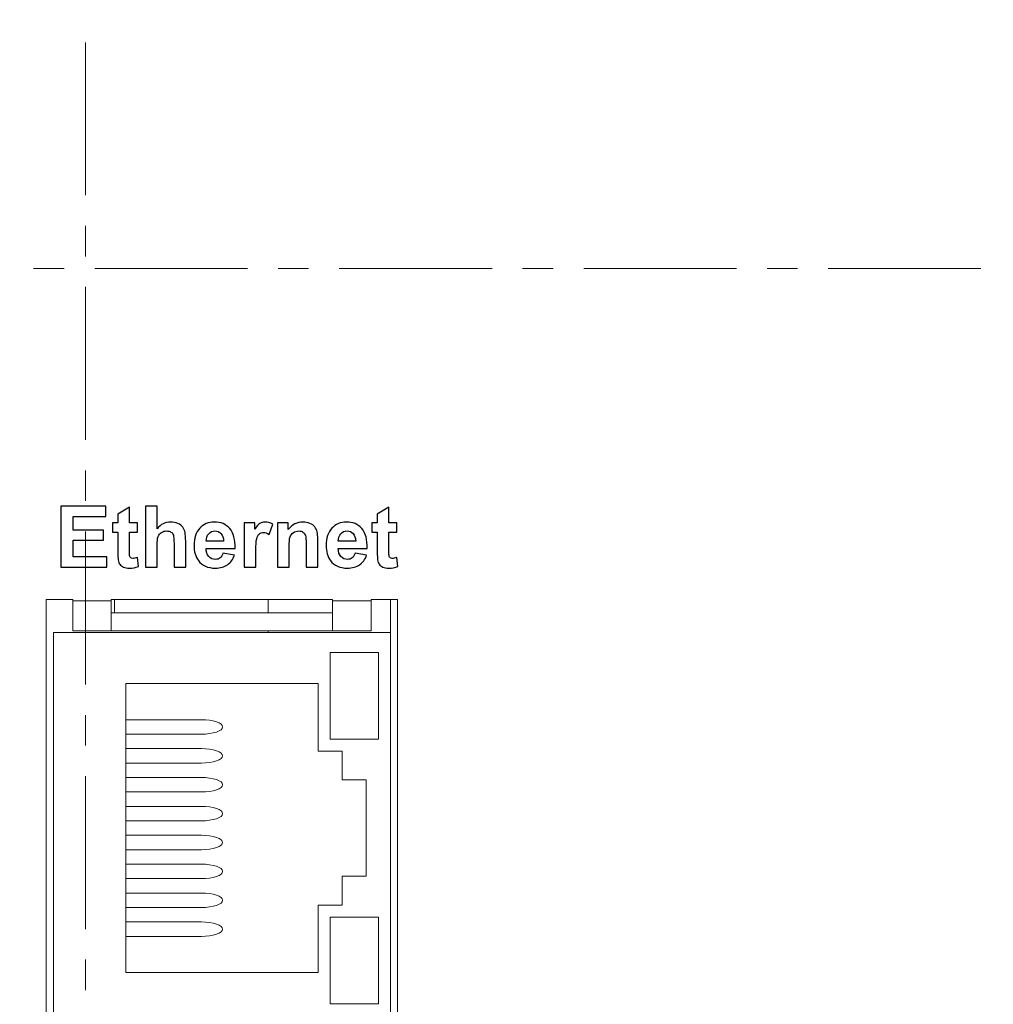
# Model space of a CAD drawing. Units: millimetres. Extents: x -417 to 405, y 59 to 600.
# Drawn here: x 324 to 364, y 259 to 300 of the extents above; entities that cross this region are included whole.
import ezdxf
from ezdxf.lldxf.tags import DXFTag

# ---------------------------------------------------------------- set-up
doc = ezdxf.new("R2010")
doc.units = ezdxf.units.MM
doc.linetypes.add('CENTER', pattern=[10.16, 6.35, -1.27, 1.27, -1.27])
doc.linetypes.add('CENTERX2', pattern=[20.32, 12.7, -2.54, 2.54, -2.54])
doc.layers.add('FORMAT', color=7, linetype='Continuous')
doc.layers.add('Warstwa 1', color=7, linetype='Continuous')
doc.layers.add('O', color=5, linetype='CENTERX2', lineweight=13)
tags = doc.linetypes.add('New Line80', pattern=[12.3, 6.3, -1.2, 1.2, -1.2, 1.2, -1.2]).pattern_tags.tags
tags[14:15] = [DXFTag(74, 4), DXFTag(75, 0), DXFTag(340, '0'), DXFTag(46, 1.0), DXFTag(50, 0.0), DXFTag(44, 0.0), DXFTag(45, 0.0)]
tags[12:13] = [DXFTag(74, 4), DXFTag(75, 0), DXFTag(340, '0'), DXFTag(46, 1.0), DXFTag(50, 0.0), DXFTag(44, 0.0), DXFTag(45, 0.0)]
tags[10:11] = [DXFTag(74, 4), DXFTag(75, 0), DXFTag(340, '0'), DXFTag(46, 1.0), DXFTag(50, 0.0), DXFTag(44, 0.0), DXFTag(45, 0.0)]
tags[8:9] = [DXFTag(74, 4), DXFTag(75, 0), DXFTag(340, '0'), DXFTag(46, 1.0), DXFTag(50, 0.0), DXFTag(44, 0.0), DXFTag(45, 0.0)]
tags[6:7] = [DXFTag(74, 4), DXFTag(75, 0), DXFTag(340, '0'), DXFTag(46, 1.0), DXFTag(50, 0.0), DXFTag(44, 0.0), DXFTag(45, 0.0)]
tags[4:5] = [DXFTag(74, 4), DXFTag(75, 0), DXFTag(340, '0'), DXFTag(46, 1.0), DXFTag(50, 0.0), DXFTag(44, 0.0), DXFTag(45, 0.0)]
tags = doc.linetypes.add('New Line81', pattern=[12.3, 6.3, -1.2, 1.2, -1.2, 1.2, -1.2]).pattern_tags.tags
tags[14:15] = [DXFTag(74, 4), DXFTag(75, 0), DXFTag(340, '0'), DXFTag(46, 1.0), DXFTag(50, 0.0), DXFTag(44, 0.0), DXFTag(45, 0.0)]
tags[12:13] = [DXFTag(74, 4), DXFTag(75, 0), DXFTag(340, '0'), DXFTag(46, 1.0), DXFTag(50, 0.0), DXFTag(44, 0.0), DXFTag(45, 0.0)]
tags[10:11] = [DXFTag(74, 4), DXFTag(75, 0), DXFTag(340, '0'), DXFTag(46, 1.0), DXFTag(50, 0.0), DXFTag(44, 0.0), DXFTag(45, 0.0)]
tags[8:9] = [DXFTag(74, 4), DXFTag(75, 0), DXFTag(340, '0'), DXFTag(46, 1.0), DXFTag(50, 0.0), DXFTag(44, 0.0), DXFTag(45, 0.0)]
tags[6:7] = [DXFTag(74, 4), DXFTag(75, 0), DXFTag(340, '0'), DXFTag(46, 1.0), DXFTag(50, 0.0), DXFTag(44, 0.0), DXFTag(45, 0.0)]
tags[4:5] = [DXFTag(74, 4), DXFTag(75, 0), DXFTag(340, '0'), DXFTag(46, 1.0), DXFTag(50, 0.0), DXFTag(44, 0.0), DXFTag(45, 0.0)]

msp = doc.modelspace()

# ---------------------------------------------------------------- linework, layer by layer
at = {"layer": 'FORMAT', "color": 179, "lineweight": 9}
for points in [[(325.99, 276.071), (325.99, 276.071), (324.89, 276.071), (324.89, 276.071)], [(324.89, 276.071), (324.89, 276.071), (324.89, 257.071), (324.89, 257.071)], [(325.99, 276.009), (325.99, 276.009), (325.99, 276.071), (325.99, 276.071)], [(325.99, 274.759), (325.99, 274.759), (325.99, 276.009), (325.99, 276.009)], [(336.79, 276.071), (336.79, 276.071), (327.59, 276.071), (327.59, 276.071)], [(327.59, 276.071), (327.59, 276.071), (327.59, 276.009), (327.59, 276.009)], [(327.59, 276.009), (327.59, 276.009), (327.59, 274.759), (327.59, 274.759)], [(327.725, 275.509), (327.725, 275.509), (327.725, 276.071), (327.725, 276.071)], [(334.11, 275.509), (334.11, 275.509), (334.11, 276.071), (334.11, 276.071)], [(336.79, 276.009), (336.79, 276.009), (336.79, 276.071), (336.79, 276.071)], [(336.79, 274.759), (336.79, 274.759), (336.79, 276.009), (336.79, 276.009)], [(339.49, 276.071), (339.49, 276.071), (338.39, 276.071), (338.39, 276.071)], [(338.39, 276.071), (338.39, 276.071), (338.39, 276.009), (338.39, 276.009)], [(338.39, 276.009), (338.39, 276.009), (338.39, 274.759), (338.39, 274.759)], [(339.19, 274.699), (339.19, 274.699), (339.19, 276.071), (339.19, 276.071)], [(339.49, 257.071), (339.49, 257.071), (339.49, 276.071), (339.49, 276.071)], [(327.59, 275.509), (327.59, 275.509), (336.79, 275.509), (336.79, 275.509)], [(325.19, 274.699), (325.19, 274.699), (339.19, 274.699), (339.19, 274.699)], [(325.19, 258.443), (325.19, 258.443), (325.19, 274.699), (325.19, 274.699)], [(327.59, 274.759), (327.59, 274.759), (325.99, 274.759), (325.99, 274.759)], [(327.59, 274.759), (327.59, 274.759), (336.79, 274.759), (336.79, 274.759)], [(334.11, 274.699), (334.11, 274.699), (334.11, 274.759), (334.11, 274.759)], [(338.39, 274.759), (338.39, 274.759), (336.79, 274.759), (336.79, 274.759)], [(339.19, 258.443), (339.19, 258.443), (339.19, 274.699), (339.19, 274.699)], [(336.69, 273.871), (336.69, 273.871), (336.69, 270.271), (336.69, 270.271)], [(338.69, 273.871), (338.69, 273.871), (336.69, 273.871), (336.69, 273.871)], [(338.69, 270.271), (338.69, 270.271), (338.69, 273.871), (338.69, 273.871)], [(336.19, 272.571), (336.19, 272.571), (328.19, 272.571), (328.19, 272.571)], [(328.19, 272.571), (328.19, 272.571), (328.19, 260.571), (328.19, 260.571)], [(336.19, 269.771), (336.19, 269.771), (336.19, 272.571), (336.19, 272.571)], [(331.341, 271.071), (331.341, 271.071), (328.19, 271.071), (328.19, 271.071)], [(328.19, 270.471), (328.19, 270.471), (331.341, 270.471), (331.341, 270.471)], [(336.69, 270.271), (336.69, 270.271), (338.69, 270.271), (338.69, 270.271)], [(331.341, 269.871), (331.341, 269.871), (328.19, 269.871), (328.19, 269.871)], [(337.19, 269.771), (337.19, 269.771), (336.19, 269.771), (336.19, 269.771)], [(337.19, 268.571), (337.19, 268.571), (337.19, 269.771), (337.19, 269.771)], [(328.19, 269.271), (328.19, 269.271), (331.341, 269.271), (331.341, 269.271)], [(331.341, 268.671), (331.341, 268.671), (328.19, 268.671), (328.19, 268.671)], [(338.19, 268.571), (338.19, 268.571), (337.19, 268.571), (337.19, 268.571)], [(338.19, 264.571), (338.19, 264.571), (338.19, 268.571), (338.19, 268.571)], [(328.19, 268.071), (328.19, 268.071), (331.341, 268.071), (331.341, 268.071)], [(331.341, 267.471), (331.341, 267.471), (328.19, 267.471), (328.19, 267.471)], [(328.19, 266.871), (328.19, 266.871), (331.341, 266.871), (331.341, 266.871)], [(331.341, 266.271), (331.341, 266.271), (328.19, 266.271), (328.19, 266.271)], [(328.19, 265.671), (328.19, 265.671), (331.341, 265.671), (331.341, 265.671)], [(331.341, 265.071), (331.341, 265.071), (328.19, 265.071), (328.19, 265.071)], [(328.19, 264.471), (328.19, 264.471), (331.341, 264.471), (331.341, 264.471)], [(337.19, 263.371), (337.19, 263.371), (337.19, 264.571), (337.19, 264.571)], [(337.19, 264.571), (337.19, 264.571), (338.19, 264.571), (338.19, 264.571)], [(331.341, 263.871), (331.341, 263.871), (328.19, 263.871), (328.19, 263.871)], [(328.19, 263.271), (328.19, 263.271), (331.341, 263.271), (331.341, 263.271)], [(336.19, 260.571), (336.19, 260.571), (336.19, 263.371), (336.19, 263.371)], [(336.19, 263.371), (336.19, 263.371), (337.19, 263.371), (337.19, 263.371)], [(331.341, 262.671), (331.341, 262.671), (328.19, 262.671), (328.19, 262.671)], [(336.69, 262.871), (336.69, 262.871), (336.69, 259.271), (336.69, 259.271)], [(338.69, 262.871), (338.69, 262.871), (336.69, 262.871), (336.69, 262.871)], [(338.69, 259.271), (338.69, 259.271), (338.69, 262.871), (338.69, 262.871)], [(328.19, 262.071), (328.19, 262.071), (331.341, 262.071), (331.341, 262.071)], [(328.19, 260.571), (328.19, 260.571), (336.19, 260.571), (336.19, 260.571)], [(336.69, 259.271), (336.69, 259.271), (338.69, 259.271), (338.69, 259.271)]]:
    msp.add_open_spline(points, degree=3, dxfattribs=at)
at = {"layer": 'FORMAT', "color": 8, "linetype": 'New Line81', "lineweight": 9}
msp.add_open_spline([(327.59, 276.009), (327.59, 276.009), (325.99, 276.009), (325.99, 276.009)], degree=3, dxfattribs=at)
at = {"layer": 'FORMAT', "color": 8, "linetype": 'New Line80', "lineweight": 9}
msp.add_open_spline([(338.39, 276.009), (338.39, 276.009), (336.79, 276.009), (336.79, 276.009)], degree=3, dxfattribs=at)
at = {"layer": 'FORMAT', "color": 179, "lineweight": 9}
for points in [[(331.341, 270.471), (331.341, 270.471), (331.512, 270.477), (331.512, 270.477), (331.512, 270.477), (331.512, 270.477), (331.676, 270.494), (331.676, 270.494), (331.676, 270.494), (331.676, 270.494), (331.828, 270.522), (331.828, 270.522), (331.828, 270.522), (331.828, 270.522), (331.961, 270.559), (331.961, 270.559), (331.961, 270.559), (331.961, 270.559), (332.07, 270.605), (332.07, 270.605), (332.07, 270.605), (332.07, 270.605), (332.151, 270.656), (332.151, 270.656), (332.151, 270.656), (332.151, 270.656), (332.201, 270.713), (332.201, 270.713), (332.201, 270.713), (332.201, 270.713), (332.218, 270.771), (332.218, 270.771), (332.218, 270.771), (332.218, 270.771), (332.201, 270.83), (332.201, 270.83), (332.201, 270.83), (332.201, 270.83), (332.151, 270.886), (332.151, 270.886), (332.151, 270.886), (332.151, 270.886), (332.07, 270.938), (332.07, 270.938), (332.07, 270.938), (332.07, 270.938), (331.961, 270.983), (331.961, 270.983), (331.961, 270.983), (331.961, 270.983), (331.828, 271.021), (331.828, 271.021), (331.828, 271.021), (331.828, 271.021), (331.676, 271.048), (331.676, 271.048), (331.676, 271.048), (331.676, 271.048), (331.512, 271.066), (331.512, 271.066), (331.512, 271.066), (331.512, 271.066), (331.341, 271.071), (331.341, 271.071)], [(331.341, 269.271), (331.341, 269.271), (331.512, 269.277), (331.512, 269.277), (331.512, 269.277), (331.512, 269.277), (331.676, 269.294), (331.676, 269.294), (331.676, 269.294), (331.676, 269.294), (331.828, 269.322), (331.828, 269.322), (331.828, 269.322), (331.828, 269.322), (331.961, 269.359), (331.961, 269.359), (331.961, 269.359), (331.961, 269.359), (332.07, 269.405), (332.07, 269.405), (332.07, 269.405), (332.07, 269.405), (332.151, 269.456), (332.151, 269.456), (332.151, 269.456), (332.151, 269.456), (332.201, 269.513), (332.201, 269.513), (332.201, 269.513), (332.201, 269.513), (332.218, 269.571), (332.218, 269.571), (332.218, 269.571), (332.218, 269.571), (332.201, 269.63), (332.201, 269.63), (332.201, 269.63), (332.201, 269.63), (332.151, 269.686), (332.151, 269.686), (332.151, 269.686), (332.151, 269.686), (332.07, 269.738), (332.07, 269.738), (332.07, 269.738), (332.07, 269.738), (331.961, 269.783), (331.961, 269.783), (331.961, 269.783), (331.961, 269.783), (331.828, 269.821), (331.828, 269.821), (331.828, 269.821), (331.828, 269.821), (331.676, 269.848), (331.676, 269.848), (331.676, 269.848), (331.676, 269.848), (331.512, 269.866), (331.512, 269.866), (331.512, 269.866), (331.512, 269.866), (331.341, 269.871), (331.341, 269.871)], [(331.341, 268.071), (331.341, 268.071), (331.512, 268.077), (331.512, 268.077), (331.512, 268.077), (331.512, 268.077), (331.676, 268.094), (331.676, 268.094), (331.676, 268.094), (331.676, 268.094), (331.828, 268.122), (331.828, 268.122), (331.828, 268.122), (331.828, 268.122), (331.961, 268.159), (331.961, 268.159), (331.961, 268.159), (331.961, 268.159), (332.07, 268.205), (332.07, 268.205), (332.07, 268.205), (332.07, 268.205), (332.151, 268.256), (332.151, 268.256), (332.151, 268.256), (332.151, 268.256), (332.201, 268.313), (332.201, 268.313), (332.201, 268.313), (332.201, 268.313), (332.218, 268.371), (332.218, 268.371), (332.218, 268.371), (332.218, 268.371), (332.201, 268.43), (332.201, 268.43), (332.201, 268.43), (332.201, 268.43), (332.151, 268.486), (332.151, 268.486), (332.151, 268.486), (332.151, 268.486), (332.07, 268.538), (332.07, 268.538), (332.07, 268.538), (332.07, 268.538), (331.961, 268.583), (331.961, 268.583), (331.961, 268.583), (331.961, 268.583), (331.828, 268.621), (331.828, 268.621), (331.828, 268.621), (331.828, 268.621), (331.676, 268.648), (331.676, 268.648), (331.676, 268.648), (331.676, 268.648), (331.512, 268.666), (331.512, 268.666), (331.512, 268.666), (331.512, 268.666), (331.341, 268.671), (331.341, 268.671)], [(331.341, 266.871), (331.341, 266.871), (331.512, 266.877), (331.512, 266.877), (331.512, 266.877), (331.512, 266.877), (331.676, 266.894), (331.676, 266.894), (331.676, 266.894), (331.676, 266.894), (331.828, 266.922), (331.828, 266.922), (331.828, 266.922), (331.828, 266.922), (331.961, 266.959), (331.961, 266.959), (331.961, 266.959), (331.961, 266.959), (332.07, 267.005), (332.07, 267.005), (332.07, 267.005), (332.07, 267.005), (332.151, 267.056), (332.151, 267.056), (332.151, 267.056), (332.151, 267.056), (332.201, 267.113), (332.201, 267.113), (332.201, 267.113), (332.201, 267.113), (332.218, 267.171), (332.218, 267.171), (332.218, 267.171), (332.218, 267.171), (332.201, 267.23), (332.201, 267.23), (332.201, 267.23), (332.201, 267.23), (332.151, 267.286), (332.151, 267.286), (332.151, 267.286), (332.151, 267.286), (332.07, 267.338), (332.07, 267.338), (332.07, 267.338), (332.07, 267.338), (331.961, 267.383), (331.961, 267.383), (331.961, 267.383), (331.961, 267.383), (331.828, 267.421), (331.828, 267.421), (331.828, 267.421), (331.828, 267.421), (331.676, 267.448), (331.676, 267.448), (331.676, 267.448), (331.676, 267.448), (331.512, 267.466), (331.512, 267.466), (331.512, 267.466), (331.512, 267.466), (331.341, 267.471), (331.341, 267.471)], [(331.341, 265.671), (331.341, 265.671), (331.512, 265.677), (331.512, 265.677), (331.512, 265.677), (331.512, 265.677), (331.676, 265.694), (331.676, 265.694), (331.676, 265.694), (331.676, 265.694), (331.828, 265.722), (331.828, 265.722), (331.828, 265.722), (331.828, 265.722), (331.961, 265.759), (331.961, 265.759), (331.961, 265.759), (331.961, 265.759), (332.07, 265.805), (332.07, 265.805), (332.07, 265.805), (332.07, 265.805), (332.151, 265.856), (332.151, 265.856), (332.151, 265.856), (332.151, 265.856), (332.201, 265.913), (332.201, 265.913), (332.201, 265.913), (332.201, 265.913), (332.218, 265.971), (332.218, 265.971), (332.218, 265.971), (332.218, 265.971), (332.201, 266.03), (332.201, 266.03), (332.201, 266.03), (332.201, 266.03), (332.151, 266.086), (332.151, 266.086), (332.151, 266.086), (332.151, 266.086), (332.07, 266.138), (332.07, 266.138), (332.07, 266.138), (332.07, 266.138), (331.961, 266.183), (331.961, 266.183), (331.961, 266.183), (331.961, 266.183), (331.828, 266.221), (331.828, 266.221), (331.828, 266.221), (331.828, 266.221), (331.676, 266.248), (331.676, 266.248), (331.676, 266.248), (331.676, 266.248), (331.512, 266.266), (331.512, 266.266), (331.512, 266.266), (331.512, 266.266), (331.341, 266.271), (331.341, 266.271)], [(331.341, 264.471), (331.341, 264.471), (331.512, 264.477), (331.512, 264.477), (331.512, 264.477), (331.512, 264.477), (331.676, 264.494), (331.676, 264.494), (331.676, 264.494), (331.676, 264.494), (331.828, 264.522), (331.828, 264.522), (331.828, 264.522), (331.828, 264.522), (331.961, 264.559), (331.961, 264.559), (331.961, 264.559), (331.961, 264.559), (332.07, 264.605), (332.07, 264.605), (332.07, 264.605), (332.07, 264.605), (332.151, 264.656), (332.151, 264.656), (332.151, 264.656), (332.151, 264.656), (332.201, 264.713), (332.201, 264.713), (332.201, 264.713), (332.201, 264.713), (332.218, 264.771), (332.218, 264.771), (332.218, 264.771), (332.218, 264.771), (332.201, 264.83), (332.201, 264.83), (332.201, 264.83), (332.201, 264.83), (332.151, 264.886), (332.151, 264.886), (332.151, 264.886), (332.151, 264.886), (332.07, 264.938), (332.07, 264.938), (332.07, 264.938), (332.07, 264.938), (331.961, 264.983), (331.961, 264.983), (331.961, 264.983), (331.961, 264.983), (331.828, 265.021), (331.828, 265.021), (331.828, 265.021), (331.828, 265.021), (331.676, 265.048), (331.676, 265.048), (331.676, 265.048), (331.676, 265.048), (331.512, 265.066), (331.512, 265.066), (331.512, 265.066), (331.512, 265.066), (331.341, 265.071), (331.341, 265.071)], [(331.341, 263.271), (331.341, 263.271), (331.512, 263.277), (331.512, 263.277), (331.512, 263.277), (331.512, 263.277), (331.676, 263.294), (331.676, 263.294), (331.676, 263.294), (331.676, 263.294), (331.828, 263.322), (331.828, 263.322), (331.828, 263.322), (331.828, 263.322), (331.961, 263.359), (331.961, 263.359), (331.961, 263.359), (331.961, 263.359), (332.07, 263.405), (332.07, 263.405), (332.07, 263.405), (332.07, 263.405), (332.151, 263.456), (332.151, 263.456), (332.151, 263.456), (332.151, 263.456), (332.201, 263.513), (332.201, 263.513), (332.201, 263.513), (332.201, 263.513), (332.218, 263.571), (332.218, 263.571), (332.218, 263.571), (332.218, 263.571), (332.201, 263.63), (332.201, 263.63), (332.201, 263.63), (332.201, 263.63), (332.151, 263.686), (332.151, 263.686), (332.151, 263.686), (332.151, 263.686), (332.07, 263.738), (332.07, 263.738), (332.07, 263.738), (332.07, 263.738), (331.961, 263.783), (331.961, 263.783), (331.961, 263.783), (331.961, 263.783), (331.828, 263.821), (331.828, 263.821), (331.828, 263.821), (331.828, 263.821), (331.676, 263.848), (331.676, 263.848), (331.676, 263.848), (331.676, 263.848), (331.512, 263.866), (331.512, 263.866), (331.512, 263.866), (331.512, 263.866), (331.341, 263.871), (331.341, 263.871)], [(331.341, 262.071), (331.341, 262.071), (331.512, 262.077), (331.512, 262.077), (331.512, 262.077), (331.512, 262.077), (331.676, 262.094), (331.676, 262.094), (331.676, 262.094), (331.676, 262.094), (331.828, 262.122), (331.828, 262.122), (331.828, 262.122), (331.828, 262.122), (331.961, 262.159), (331.961, 262.159), (331.961, 262.159), (331.961, 262.159), (332.07, 262.205), (332.07, 262.205), (332.07, 262.205), (332.07, 262.205), (332.151, 262.256), (332.151, 262.256), (332.151, 262.256), (332.151, 262.256), (332.201, 262.313), (332.201, 262.313), (332.201, 262.313), (332.201, 262.313), (332.218, 262.371), (332.218, 262.371), (332.218, 262.371), (332.218, 262.371), (332.201, 262.43), (332.201, 262.43), (332.201, 262.43), (332.201, 262.43), (332.151, 262.486), (332.151, 262.486), (332.151, 262.486), (332.151, 262.486), (332.07, 262.538), (332.07, 262.538), (332.07, 262.538), (332.07, 262.538), (331.961, 262.583), (331.961, 262.583), (331.961, 262.583), (331.961, 262.583), (331.828, 262.621), (331.828, 262.621), (331.828, 262.621), (331.828, 262.621), (331.676, 262.648), (331.676, 262.648), (331.676, 262.648), (331.676, 262.648), (331.512, 262.666), (331.512, 262.666), (331.512, 262.666), (331.512, 262.666), (331.341, 262.671), (331.341, 262.671)]]:
    msp.add_open_spline(points, degree=3, knots=[0, 0, 0, 0, 0.058824, 0.058824, 0.058824, 0.058824, 0.117647, 0.117647, 0.117647, 0.117647, 0.176471, 0.176471, 0.176471, 0.176471, 0.235294, 0.235294, 0.235294, 0.235294, 0.294118, 0.294118, 0.294118, 0.294118, 0.352941, 0.352941, 0.352941, 0.352941, 0.411765, 0.411765, 0.411765, 0.411765, 0.470588, 0.470588, 0.470588, 0.470588, 0.529412, 0.529412, 0.529412, 0.529412, 0.588235, 0.588235, 0.588235, 0.588235, 0.647059, 0.647059, 0.647059, 0.647059, 0.705882, 0.705882, 0.705882, 0.705882, 0.764706, 0.764706, 0.764706, 0.764706, 0.823529, 0.823529, 0.823529, 0.823529, 0.882353, 0.882353, 0.882353, 0.882353, 1, 1, 1, 1], dxfattribs=at)
at = {"layer": 'O', "linetype": 'CENTER'}
for p, q in [((326.525, 370.328), (326.525, 209.523)), ((245.623, 289.82), (404.711, 289.82))]:
    msp.add_line(p, q, dxfattribs=at)
at = {"layer": 'Warstwa 1', "color": 250}
for points, knots in [([(325.492, 277.415), (325.492, 277.415), (325.492, 279.941), (325.492, 279.941), (325.492, 279.941), (325.492, 279.941), (327.362, 279.941), (327.362, 279.941), (327.362, 279.941), (327.362, 279.941), (327.362, 279.514), (327.362, 279.514), (327.362, 279.514), (327.362, 279.514), (326.004, 279.514), (326.004, 279.514), (326.004, 279.514), (326.004, 279.514), (326.004, 278.953), (326.004, 278.953), (326.004, 278.953), (326.004, 278.953), (327.267, 278.953), (327.267, 278.953), (327.267, 278.953), (327.267, 278.953), (327.267, 278.526), (327.267, 278.526), (327.267, 278.526), (327.267, 278.526), (326.004, 278.526), (326.004, 278.526), (326.004, 278.526), (326.004, 278.526), (326.004, 277.842), (326.004, 277.842), (326.004, 277.842), (326.004, 277.842), (327.411, 277.842), (327.411, 277.842), (327.411, 277.842), (327.411, 277.842), (327.411, 277.415), (327.411, 277.415), (327.411, 277.415), (327.411, 277.415), (325.492, 277.415), (325.492, 277.415)], [0, 0, 0, 0, 0.076923, 0.076923, 0.076923, 0.076923, 0.153846, 0.153846, 0.153846, 0.153846, 0.230769, 0.230769, 0.230769, 0.230769, 0.307692, 0.307692, 0.307692, 0.307692, 0.384615, 0.384615, 0.384615, 0.384615, 0.461538, 0.461538, 0.461538, 0.461538, 0.538462, 0.538462, 0.538462, 0.538462, 0.615385, 0.615385, 0.615385, 0.615385, 0.692308, 0.692308, 0.692308, 0.692308, 0.769231, 0.769231, 0.769231, 0.769231, 0.846154, 0.846154, 0.846154, 0.846154, 1, 1, 1, 1]), ([(328.678, 279.246), (328.678, 279.246), (328.678, 278.861), (328.678, 278.861), (328.678, 278.861), (328.678, 278.861), (328.346, 278.861), (328.346, 278.861), (328.346, 278.861), (328.346, 278.861), (328.346, 278.12), (328.346, 278.12), (328.346, 278.12), (328.346, 277.969), (328.349, 277.881), (328.356, 277.857), (328.356, 277.857), (328.362, 277.832), (328.376, 277.812), (328.399, 277.795), (328.399, 277.795), (328.421, 277.779), (328.449, 277.771), (328.481, 277.771), (328.481, 277.771), (328.526, 277.771), (328.591, 277.786), (328.676, 277.817), (328.676, 277.817), (328.676, 277.817), (328.717, 277.441), (328.717, 277.441), (328.717, 277.441), (328.604, 277.393), (328.477, 277.369), (328.335, 277.369), (328.335, 277.369), (328.248, 277.369), (328.17, 277.383), (328.1, 277.413), (328.1, 277.413), (328.03, 277.442), (327.979, 277.481), (327.946, 277.527), (327.946, 277.527), (327.913, 277.574), (327.891, 277.637), (327.878, 277.717), (327.878, 277.717), (327.868, 277.773), (327.863, 277.887), (327.863, 278.06), (327.863, 278.06), (327.863, 278.06), (327.863, 278.861), (327.863, 278.861), (327.863, 278.861), (327.863, 278.861), (327.641, 278.861), (327.641, 278.861), (327.641, 278.861), (327.641, 278.861), (327.641, 279.246), (327.641, 279.246), (327.641, 279.246), (327.641, 279.246), (327.863, 279.246), (327.863, 279.246), (327.863, 279.246), (327.863, 279.246), (327.863, 279.609), (327.863, 279.609), (327.863, 279.609), (327.863, 279.609), (328.346, 279.895), (328.346, 279.895), (328.346, 279.895), (328.346, 279.895), (328.346, 279.246), (328.346, 279.246), (328.346, 279.246), (328.346, 279.246), (328.678, 279.246), (328.678, 279.246)], [0, 0, 0, 0, 0.045455, 0.045455, 0.045455, 0.045455, 0.090909, 0.090909, 0.090909, 0.090909, 0.136364, 0.136364, 0.136364, 0.136364, 0.181818, 0.181818, 0.181818, 0.181818, 0.227273, 0.227273, 0.227273, 0.227273, 0.272727, 0.272727, 0.272727, 0.272727, 0.318182, 0.318182, 0.318182, 0.318182, 0.363636, 0.363636, 0.363636, 0.363636, 0.409091, 0.409091, 0.409091, 0.409091, 0.454545, 0.454545, 0.454545, 0.454545, 0.5, 0.5, 0.5, 0.5, 0.545455, 0.545455, 0.545455, 0.545455, 0.590909, 0.590909, 0.590909, 0.590909, 0.636364, 0.636364, 0.636364, 0.636364, 0.681818, 0.681818, 0.681818, 0.681818, 0.727273, 0.727273, 0.727273, 0.727273, 0.772727, 0.772727, 0.772727, 0.772727, 0.818182, 0.818182, 0.818182, 0.818182, 0.863636, 0.863636, 0.863636, 0.863636, 0.909091, 0.909091, 0.909091, 0.909091, 1, 1, 1, 1]), ([(329.493, 279.941), (329.493, 279.941), (329.493, 279.005), (329.493, 279.005), (329.493, 279.005), (329.65, 279.191), (329.838, 279.284), (330.056, 279.284), (330.056, 279.284), (330.168, 279.284), (330.27, 279.264), (330.359, 279.223), (330.359, 279.223), (330.449, 279.181), (330.517, 279.129), (330.563, 279.064), (330.563, 279.064), (330.609, 279), (330.64, 278.929), (330.656, 278.85), (330.656, 278.85), (330.673, 278.772), (330.682, 278.651), (330.682, 278.487), (330.682, 278.487), (330.682, 278.487), (330.682, 277.415), (330.682, 277.415), (330.682, 277.415), (330.682, 277.415), (330.198, 277.415), (330.198, 277.415), (330.198, 277.415), (330.198, 277.415), (330.198, 278.38), (330.198, 278.38), (330.198, 278.38), (330.198, 278.572), (330.189, 278.693), (330.171, 278.745), (330.171, 278.745), (330.152, 278.797), (330.119, 278.838), (330.072, 278.868), (330.072, 278.868), (330.025, 278.899), (329.966, 278.914), (329.895, 278.914), (329.895, 278.914), (329.814, 278.914), (329.742, 278.895), (329.677, 278.855), (329.677, 278.855), (329.613, 278.816), (329.567, 278.758), (329.537, 278.679), (329.537, 278.679), (329.508, 278.601), (329.493, 278.484), (329.493, 278.331), (329.493, 278.331), (329.493, 278.331), (329.493, 277.415), (329.493, 277.415), (329.493, 277.415), (329.493, 277.415), (329.009, 277.415), (329.009, 277.415), (329.009, 277.415), (329.009, 277.415), (329.009, 279.941), (329.009, 279.941), (329.009, 279.941), (329.009, 279.941), (329.493, 279.941), (329.493, 279.941)], [0, 0, 0, 0, 0.05, 0.05, 0.05, 0.05, 0.1, 0.1, 0.1, 0.1, 0.15, 0.15, 0.15, 0.15, 0.2, 0.2, 0.2, 0.2, 0.25, 0.25, 0.25, 0.25, 0.3, 0.3, 0.3, 0.3, 0.35, 0.35, 0.35, 0.35, 0.4, 0.4, 0.4, 0.4, 0.45, 0.45, 0.45, 0.45, 0.5, 0.5, 0.5, 0.5, 0.55, 0.55, 0.55, 0.55, 0.6, 0.6, 0.6, 0.6, 0.65, 0.65, 0.65, 0.65, 0.7, 0.7, 0.7, 0.7, 0.75, 0.75, 0.75, 0.75, 0.8, 0.8, 0.8, 0.8, 0.85, 0.85, 0.85, 0.85, 0.9, 0.9, 0.9, 0.9, 1, 1, 1, 1]), ([(339.459, 279.246), (339.459, 279.246), (339.459, 278.861), (339.459, 278.861), (339.459, 278.861), (339.459, 278.861), (339.128, 278.861), (339.128, 278.861), (339.128, 278.861), (339.128, 278.861), (339.128, 278.12), (339.128, 278.12), (339.128, 278.12), (339.128, 277.969), (339.131, 277.881), (339.137, 277.857), (339.137, 277.857), (339.144, 277.832), (339.158, 277.812), (339.181, 277.795), (339.181, 277.795), (339.203, 277.779), (339.23, 277.771), (339.262, 277.771), (339.262, 277.771), (339.308, 277.771), (339.372, 277.786), (339.458, 277.817), (339.458, 277.817), (339.458, 277.817), (339.498, 277.441), (339.498, 277.441), (339.498, 277.441), (339.386, 277.393), (339.259, 277.369), (339.117, 277.369), (339.117, 277.369), (339.03, 277.369), (338.951, 277.383), (338.881, 277.413), (338.881, 277.413), (338.811, 277.442), (338.76, 277.481), (338.728, 277.527), (338.728, 277.527), (338.695, 277.574), (338.673, 277.637), (338.66, 277.717), (338.66, 277.717), (338.65, 277.773), (338.644, 277.887), (338.644, 278.06), (338.644, 278.06), (338.644, 278.06), (338.644, 278.861), (338.644, 278.861), (338.644, 278.861), (338.644, 278.861), (338.422, 278.861), (338.422, 278.861), (338.422, 278.861), (338.422, 278.861), (338.422, 279.246), (338.422, 279.246), (338.422, 279.246), (338.422, 279.246), (338.644, 279.246), (338.644, 279.246), (338.644, 279.246), (338.644, 279.246), (338.644, 279.609), (338.644, 279.609), (338.644, 279.609), (338.644, 279.609), (339.128, 279.895), (339.128, 279.895), (339.128, 279.895), (339.128, 279.895), (339.128, 279.246), (339.128, 279.246), (339.128, 279.246), (339.128, 279.246), (339.459, 279.246), (339.459, 279.246)], [0, 0, 0, 0, 0.045455, 0.045455, 0.045455, 0.045455, 0.090909, 0.090909, 0.090909, 0.090909, 0.136364, 0.136364, 0.136364, 0.136364, 0.181818, 0.181818, 0.181818, 0.181818, 0.227273, 0.227273, 0.227273, 0.227273, 0.272727, 0.272727, 0.272727, 0.272727, 0.318182, 0.318182, 0.318182, 0.318182, 0.363636, 0.363636, 0.363636, 0.363636, 0.409091, 0.409091, 0.409091, 0.409091, 0.454545, 0.454545, 0.454545, 0.454545, 0.5, 0.5, 0.5, 0.5, 0.545455, 0.545455, 0.545455, 0.545455, 0.590909, 0.590909, 0.590909, 0.590909, 0.636364, 0.636364, 0.636364, 0.636364, 0.681818, 0.681818, 0.681818, 0.681818, 0.727273, 0.727273, 0.727273, 0.727273, 0.772727, 0.772727, 0.772727, 0.772727, 0.818182, 0.818182, 0.818182, 0.818182, 0.863636, 0.863636, 0.863636, 0.863636, 0.909091, 0.909091, 0.909091, 0.909091, 1, 1, 1, 1]), ([(332.23, 277.993), (332.23, 277.993), (332.713, 277.912), (332.713, 277.912), (332.713, 277.912), (332.651, 277.735), (332.553, 277.6), (332.42, 277.508), (332.42, 277.508), (332.286, 277.415), (332.118, 277.369), (331.918, 277.369), (331.918, 277.369), (331.599, 277.369), (331.364, 277.473), (331.211, 277.681), (331.211, 277.681), (331.091, 277.848), (331.03, 278.058), (331.03, 278.313), (331.03, 278.313), (331.03, 278.616), (331.11, 278.855), (331.268, 279.026), (331.268, 279.026), (331.426, 279.199), (331.627, 279.284), (331.869, 279.284), (331.869, 279.284), (332.14, 279.284), (332.355, 279.194), (332.513, 279.015), (332.513, 279.015), (332.67, 278.835), (332.745, 278.559), (332.738, 278.187), (332.738, 278.187), (332.738, 278.187), (331.528, 278.187), (331.528, 278.187), (331.528, 278.187), (331.531, 278.044), (331.57, 277.932), (331.645, 277.852), (331.645, 277.852), (331.719, 277.772), (331.812, 277.732), (331.922, 277.732), (331.922, 277.732), (331.998, 277.732), (332.062, 277.753), (332.113, 277.794), (332.113, 277.794), (332.165, 277.835), (332.203, 277.901), (332.23, 277.993)], [0, 0, 0, 0, 0.066667, 0.066667, 0.066667, 0.066667, 0.133333, 0.133333, 0.133333, 0.133333, 0.2, 0.2, 0.2, 0.2, 0.266667, 0.266667, 0.266667, 0.266667, 0.333333, 0.333333, 0.333333, 0.333333, 0.4, 0.4, 0.4, 0.4, 0.466667, 0.466667, 0.466667, 0.466667, 0.533333, 0.533333, 0.533333, 0.533333, 0.6, 0.6, 0.6, 0.6, 0.666667, 0.666667, 0.666667, 0.666667, 0.733333, 0.733333, 0.733333, 0.733333, 0.8, 0.8, 0.8, 0.8, 0.866667, 0.866667, 0.866667, 0.866667, 1, 1, 1, 1]), ([(333.596, 277.415), (333.596, 277.415), (333.112, 277.415), (333.112, 277.415), (333.112, 277.415), (333.112, 277.415), (333.112, 279.246), (333.112, 279.246), (333.112, 279.246), (333.112, 279.246), (333.56, 279.246), (333.56, 279.246), (333.56, 279.246), (333.56, 279.246), (333.56, 278.986), (333.56, 278.986), (333.56, 278.986), (333.637, 279.109), (333.707, 279.189), (333.768, 279.227), (333.768, 279.227), (333.83, 279.266), (333.9, 279.284), (333.978, 279.284), (333.978, 279.284), (334.089, 279.284), (334.195, 279.254), (334.298, 279.193), (334.298, 279.193), (334.298, 279.193), (334.148, 278.771), (334.148, 278.771), (334.148, 278.771), (334.066, 278.824), (333.99, 278.85), (333.92, 278.85), (333.92, 278.85), (333.852, 278.85), (333.794, 278.832), (333.747, 278.795), (333.747, 278.795), (333.7, 278.757), (333.663, 278.69), (333.636, 278.592), (333.636, 278.592), (333.609, 278.495), (333.596, 278.29), (333.596, 277.979), (333.596, 277.979), (333.596, 277.979), (333.596, 277.415), (333.596, 277.415)], [0, 0, 0, 0, 0.071429, 0.071429, 0.071429, 0.071429, 0.142857, 0.142857, 0.142857, 0.142857, 0.214286, 0.214286, 0.214286, 0.214286, 0.285714, 0.285714, 0.285714, 0.285714, 0.357143, 0.357143, 0.357143, 0.357143, 0.428571, 0.428571, 0.428571, 0.428571, 0.5, 0.5, 0.5, 0.5, 0.571429, 0.571429, 0.571429, 0.571429, 0.642857, 0.642857, 0.642857, 0.642857, 0.714286, 0.714286, 0.714286, 0.714286, 0.785714, 0.785714, 0.785714, 0.785714, 0.857143, 0.857143, 0.857143, 0.857143, 1, 1, 1, 1]), ([(336.171, 277.415), (336.171, 277.415), (335.688, 277.415), (335.688, 277.415), (335.688, 277.415), (335.688, 277.415), (335.688, 278.348), (335.688, 278.348), (335.688, 278.348), (335.688, 278.545), (335.678, 278.673), (335.657, 278.731), (335.657, 278.731), (335.636, 278.789), (335.602, 278.833), (335.555, 278.866), (335.555, 278.866), (335.508, 278.898), (335.452, 278.914), (335.386, 278.914), (335.386, 278.914), (335.301, 278.914), (335.225, 278.891), (335.158, 278.845), (335.158, 278.845), (335.091, 278.799), (335.045, 278.738), (335.02, 278.663), (335.02, 278.663), (334.995, 278.587), (334.983, 278.447), (334.983, 278.243), (334.983, 278.243), (334.983, 278.243), (334.983, 277.415), (334.983, 277.415), (334.983, 277.415), (334.983, 277.415), (334.499, 277.415), (334.499, 277.415), (334.499, 277.415), (334.499, 277.415), (334.499, 279.246), (334.499, 279.246), (334.499, 279.246), (334.499, 279.246), (334.947, 279.246), (334.947, 279.246), (334.947, 279.246), (334.947, 279.246), (334.947, 278.977), (334.947, 278.977), (334.947, 278.977), (335.108, 279.182), (335.31, 279.284), (335.554, 279.284), (335.554, 279.284), (335.661, 279.284), (335.759, 279.265), (335.848, 279.227), (335.848, 279.227), (335.937, 279.188), (336.004, 279.139), (336.049, 279.08), (336.049, 279.08), (336.095, 279.02), (336.127, 278.952), (336.144, 278.876), (336.144, 278.876), (336.163, 278.8), (336.171, 278.692), (336.171, 278.551), (336.171, 278.551), (336.171, 278.551), (336.171, 277.415), (336.171, 277.415)], [0, 0, 0, 0, 0.05, 0.05, 0.05, 0.05, 0.1, 0.1, 0.1, 0.1, 0.15, 0.15, 0.15, 0.15, 0.2, 0.2, 0.2, 0.2, 0.25, 0.25, 0.25, 0.25, 0.3, 0.3, 0.3, 0.3, 0.35, 0.35, 0.35, 0.35, 0.4, 0.4, 0.4, 0.4, 0.45, 0.45, 0.45, 0.45, 0.5, 0.5, 0.5, 0.5, 0.55, 0.55, 0.55, 0.55, 0.6, 0.6, 0.6, 0.6, 0.65, 0.65, 0.65, 0.65, 0.7, 0.7, 0.7, 0.7, 0.75, 0.75, 0.75, 0.75, 0.8, 0.8, 0.8, 0.8, 0.85, 0.85, 0.85, 0.85, 0.9, 0.9, 0.9, 0.9, 1, 1, 1, 1]), ([(337.72, 277.993), (337.72, 277.993), (338.203, 277.912), (338.203, 277.912), (338.203, 277.912), (338.141, 277.735), (338.043, 277.6), (337.91, 277.508), (337.91, 277.508), (337.775, 277.415), (337.608, 277.369), (337.407, 277.369), (337.407, 277.369), (337.089, 277.369), (336.854, 277.473), (336.701, 277.681), (336.701, 277.681), (336.581, 277.848), (336.52, 278.058), (336.52, 278.313), (336.52, 278.313), (336.52, 278.616), (336.6, 278.855), (336.758, 279.026), (336.758, 279.026), (336.916, 279.199), (337.116, 279.284), (337.359, 279.284), (337.359, 279.284), (337.63, 279.284), (337.845, 279.194), (338.002, 279.015), (338.002, 279.015), (338.159, 278.835), (338.235, 278.559), (338.228, 278.187), (338.228, 278.187), (338.228, 278.187), (337.018, 278.187), (337.018, 278.187), (337.018, 278.187), (337.021, 278.044), (337.06, 277.932), (337.135, 277.852), (337.135, 277.852), (337.209, 277.772), (337.302, 277.732), (337.412, 277.732), (337.412, 277.732), (337.488, 277.732), (337.551, 277.753), (337.603, 277.794), (337.603, 277.794), (337.654, 277.835), (337.693, 277.901), (337.72, 277.993)], [0, 0, 0, 0, 0.066667, 0.066667, 0.066667, 0.066667, 0.133333, 0.133333, 0.133333, 0.133333, 0.2, 0.2, 0.2, 0.2, 0.266667, 0.266667, 0.266667, 0.266667, 0.333333, 0.333333, 0.333333, 0.333333, 0.4, 0.4, 0.4, 0.4, 0.466667, 0.466667, 0.466667, 0.466667, 0.533333, 0.533333, 0.533333, 0.533333, 0.6, 0.6, 0.6, 0.6, 0.666667, 0.666667, 0.666667, 0.666667, 0.733333, 0.733333, 0.733333, 0.733333, 0.8, 0.8, 0.8, 0.8, 0.866667, 0.866667, 0.866667, 0.866667, 1, 1, 1, 1]), ([(332.258, 278.484), (332.254, 278.624), (332.219, 278.731), (332.15, 278.804), (332.15, 278.804), (332.081, 278.878), (331.998, 278.914), (331.899, 278.914), (331.899, 278.914), (331.794, 278.914), (331.707, 278.875), (331.638, 278.798), (331.638, 278.798), (331.569, 278.721), (331.535, 278.616), (331.537, 278.484), (331.537, 278.484), (331.537, 278.484), (332.258, 278.484), (332.258, 278.484)], [0, 0, 0, 0, 0.166667, 0.166667, 0.166667, 0.166667, 0.333333, 0.333333, 0.333333, 0.333333, 0.5, 0.5, 0.5, 0.5, 0.666667, 0.666667, 0.666667, 0.666667, 1, 1, 1, 1]), ([(337.748, 278.484), (337.744, 278.624), (337.708, 278.731), (337.64, 278.804), (337.64, 278.804), (337.571, 278.878), (337.487, 278.914), (337.389, 278.914), (337.389, 278.914), (337.283, 278.914), (337.196, 278.875), (337.128, 278.798), (337.128, 278.798), (337.059, 278.721), (337.025, 278.616), (337.026, 278.484), (337.026, 278.484), (337.026, 278.484), (337.748, 278.484), (337.748, 278.484)], [0, 0, 0, 0, 0.166667, 0.166667, 0.166667, 0.166667, 0.333333, 0.333333, 0.333333, 0.333333, 0.5, 0.5, 0.5, 0.5, 0.666667, 0.666667, 0.666667, 0.666667, 1, 1, 1, 1])]:
    msp.add_open_spline(points, degree=3, knots=knots, dxfattribs=at)

doc.saveas('drawing.dxf')
